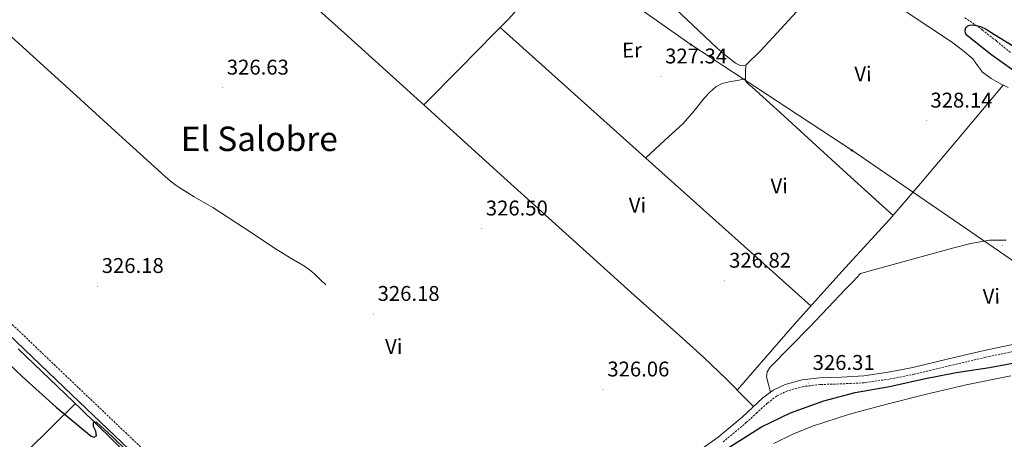
# Model space of a CAD drawing. Units: metres. Extents: x 565952 to 570436, y 4695964 to 4698977.
# Drawn here: x 569356 to 569819, y 4696659 to 4696857 of the extents above; entities that cross this region are included whole.
import ezdxf
from ezdxf.enums import TextEntityAlignment as Align

# ---------------------------------------------------------------- set-up
doc = ezdxf.new("R2010")
doc.units = ezdxf.units.M
doc.header["$MEASUREMENT"] = 0
doc.linetypes.add('TRAZOSX2', pattern=[1.5, 1, -0.5])
for name, color, linetype, lineweight in [('Carátula', 7, 'Continuous', 5), ('Level 11', 142, 'TRAZOSX2', 13), ('Level 13', 5, 'Continuous', 0), ('Level 21', 19, 'Continuous', 0), ('Level 32', 19, 'Continuous', 0), ('Level 36', 19, 'Continuous', 40), ('Level 37', 19, 'Continuous', 0), ('Level 4', 36, 'Continuous', 30), ('Level 41', 19, 'Continuous', 0), ('Level 45', 19, 'Continuous', 0), ('Level 51', 144, 'Continuous', 13), ('Level 7', 1, 'Continuous', 0)]:
    doc.layers.add(name, color=color, linetype=linetype, lineweight=lineweight)
doc.styles.add('Arial', font='ARIAL.TTF', dxfattribs={"height": 0.2})

# ---------------------------------------------------------------- blocks, each defined once
blk = doc.blocks.new('5PATER')
at = {"layer": 'Carátula', "linetype": 'Continuous', "lineweight": 5}
h = blk.add_hatch(color=250, dxfattribs=at)
edge = h.paths.add_edge_path()
edge.add_ellipse((0, 0), major_axis=(-1.33, -1.34), ratio=0.999422, start_angle=0, end_angle=360)
blk = doc.blocks.new('5PELE')
at = {"layer": 'Carátula', "linetype": 'Continuous', "lineweight": 5}
h = blk.add_hatch(color=9, dxfattribs=at)
edge = h.paths.add_edge_path()
edge.add_arc((0, 0), 2.85, 359.999, 719.999)
at = {"layer": 'Carátula', "color": 252, "linetype": 'Continuous', "lineweight": 5}
blk.add_circle((0, 0, 0), 2.85, dxfattribs=at)

msp = doc.modelspace()

# ---------------------------------------------------------------- linework, layer by layer
at = {"layer": 'Level 11', "color": 142, "linetype": 'TRAZOSX2', "lineweight": 13}
msp.add_polyline3d([(569800.41, 4696857.59, 325.94), (569808.61, 4696851.92, 325.85), (569815.32, 4696846.6, 325.44), (569821.98, 4696841.23, 324.95)], dxfattribs=at)
at = {"layer": 'Level 11', "color": 142, "linetype": 'Continuous', "lineweight": 13}
msp.add_polyline3d([(569822.1, 4696689.21, 320.37), (569801.1, 4696685.01, 320.37), (569782.37, 4696680.67, 320.37), (569763.73, 4696675.92, 320.37), (569746.16, 4696671.15, 320.37), (569728.78, 4696665.62, 320.37), (569719.54, 4696661.87, 320.37), (569710.61, 4696657.43, 320.37)], dxfattribs=at)
at = {"layer": 'Level 13', "color": 5, "linetype": 'Continuous', "lineweight": 0, "ltscale": 0.5}
for points in [[(569404.9, 4696943.66, 327.77), (569417.75, 4696932.09, 327.41), (569434.16, 4696917.31, 327.05), (569472.26, 4696883.16, 326.93), (569510.32, 4696848.96, 327.05), (569546.23, 4696816.46, 327.05), (569582.13, 4696783.94, 327.05), (569612.79, 4696756.16, 327.01), (569643.44, 4696728.39, 326.92), (569666.27, 4696708.24, 326.92), (569677.57, 4696698.05, 326.77), (569688.5, 4696687.49, 326.35), (569697.59, 4696678.27, 325.84), (569701.04, 4696674.77, 325.64)], [(569323.4, 4696874.69, 327.39), (569352.16, 4696848.58, 327.2), (569380.92, 4696822.47, 327.05), (569402.64, 4696802.73, 327.04), (569424.37, 4696782.98, 327.05), (569426.87, 4696780.76, 327.05), (569429.49, 4696778.69, 327.05), (569438.07, 4696773.43, 327.05), (569446.77, 4696768.39, 327.05), (569461.65, 4696758.59, 327.05), (569476.53, 4696748.8, 327.05), (569483.22, 4696744.78, 327.05), (569489.91, 4696740.74, 327.05), (569492.3, 4696739.06, 327.05), (569494.52, 4696737.15, 327.05), (569497.2, 4696734.56, 327.05), (569499.89, 4696731.97, 327.05)], [(569772.84, 4696860.34, 327.86), (569783.48, 4696853.31, 327.86), (569794.08, 4696846.19, 327.86), (569799.26, 4696842.35, 327.86), (569804.2, 4696838.19, 327.86), (569806.45, 4696835.11, 327.86), (569808.74, 4696832.05, 327.86), (569812.81, 4696829.07, 327.86), (569817.12, 4696826.48, 327.86), (569820.86, 4696824.84, 327.86)], [(569355.2, 4696701.89, 326.08), (569384.94, 4696673.63, 326.05), (569414.26, 4696644.95, 326)]]:
    msp.add_polyline3d(points, dxfattribs=at)
at = {"layer": 'Level 21', "color": 19, "linetype": 'Continuous', "lineweight": 0}
for points in [[(569389.25, 4696435.08, 325.74), (569391.4, 4696437.36, 325.73), (569406.69, 4696453.27, 325.59), (569423.21, 4696469.53, 325.53), (569440.22, 4696485.3, 325.53), (569474.08, 4696517.14, 325.59), (569481.72, 4696525.83, 325.76), (569488.35, 4696535.45, 325.91), (569490.56, 4696539.89, 325.7), (569492.19, 4696544.6, 325.47), (569493.58, 4696550.1, 325.43), (569494.11, 4696555.61, 325.4), (569493.4, 4696561.46, 325.37), (569491.36, 4696567.25, 325.34), (569488.28, 4696573.19, 325.3), (569484.51, 4696578.52, 325.27), (569477.42, 4696586.81, 325.22), (569469.92, 4696594.65, 325.21), (569458.34, 4696605.54, 325.4), (569446.82, 4696616.47, 325.66), (569430.44, 4696632.45, 325.89), (569414.05, 4696648.41, 326.11), (569380.45, 4696680.38, 326.49), (569346.91, 4696712.41, 326.75)], [(569676.96, 4696655.08, 325.32), (569684.39, 4696660.4, 325.37), (569690.08, 4696665.05, 325.47), (569695.65, 4696669.81, 325.62), (569700.54, 4696674.31, 325.83), (569705.44, 4696678.83, 326.01), (569710.34, 4696682.51, 326.06), (569715.87, 4696685.23, 326.07), (569723.9, 4696687.37, 326.07), (569732.07, 4696688.37, 326.07), (569742.48, 4696688.66, 326.07), (569752.87, 4696689.2, 326.07), (569764.43, 4696690.89, 326.11), (569775.91, 4696693.11, 326.2), (569792.67, 4696697.15, 326.54), (569809.44, 4696701.11, 326.84), (569825.16, 4696704.37, 326.86)]]:
    msp.add_polyline3d(points, dxfattribs=at)
at = {"layer": 'Level 21', "color": 19, "linetype": 'TRAZOSX2', "lineweight": 0}
for points in [[(569490.85, 4696577.39, 325.29), (569488.09, 4696581.3, 325.27), (569480.78, 4696589.85, 325.22), (569473.11, 4696597.86, 325.21), (569461.45, 4696608.83, 325.4), (569449.96, 4696619.73, 325.66), (569433.6, 4696635.69, 325.89), (569417.19, 4696651.67, 326.11), (569383.58, 4696683.65, 326.49), (569350.07, 4696715.65, 326.75)], [(569825.81, 4696701.22, 326.86), (569810.14, 4696697.96, 326.84), (569793.42, 4696694.02, 326.54), (569776.59, 4696689.96, 326.2), (569764.97, 4696687.71, 326.11), (569753.18, 4696685.99, 326.07), (569742.61, 4696685.45, 326.07), (569732.31, 4696685.16, 326.07), (569724.52, 4696684.2, 326.07), (569717.01, 4696682.21, 326.07), (569712.03, 4696679.75, 326.06), (569707.5, 4696676.36, 326.01), (569702.72, 4696671.94, 325.83), (569697.79, 4696667.4, 325.62), (569692.14, 4696662.58, 325.47), (569686.34, 4696657.85, 325.37)]]:
    msp.add_polyline3d(points, dxfattribs=at)
at = {"layer": 'Level 32', "color": 6, "linetype": 'Continuous', "lineweight": 0, "ltscale": 0.5}
msp.add_polyline3d([(569154.88, 4697198.15, 333.2), (569333.4, 4697076.49, 330.82), (569455.91, 4696993.01, 328.84), (569523.49, 4696946.35, 327.65), (569598.12, 4696896.63, 328.02), (569671.59, 4696844.91, 328.23), (569747.24, 4696795.25, 328.16), (569859.23, 4696718.51, 326.69), (570091.81, 4696626.03, 333.81), (570163.24, 4696548.75, 335.01), (570245.83, 4696507.87, 337.15)], dxfattribs=at)
at = {"layer": 'Level 36', "color": 92, "linetype": 'Continuous', "lineweight": 0}
for points in [[(569522.24, 4696989.62, 327.86), (569549.3, 4696965.18, 327.97), (569576.37, 4696940.73, 328.08), (569607.5, 4696913.07, 328.56), (569638.71, 4696885.5, 328.91), (569661.34, 4696864.57, 328.71), (569683.83, 4696843.45, 328.46), (569688.11, 4696839.73, 328.43), (569692.6, 4696836.16, 328.4), (569694.84, 4696835.07, 328.27), (569696.38, 4696834.93, 328.22), (569697.78, 4696835.52, 328.2), (569704.18, 4696841.92, 328.27), (569710.32, 4696848.45, 328.33), (569722.98, 4696862.29, 328.68), (569735.86, 4696875.9, 328.52), (569740.67, 4696880.73, 328.19), (569745.48, 4696885.56, 327.86)], [(569571.66, 4696944.99, 328.06), (569585.03, 4696931.27, 327.84), (569598.39, 4696917.57, 327.63), (569595.7, 4696913.76, 327.6), (569593.01, 4696909.95, 327.56), (569590.17, 4696905.86, 327.55), (569589.13, 4696903.69, 327.56), (569588.72, 4696901.44, 327.56), (569589.81, 4696896.19, 327.59), (569591.41, 4696890.88, 327.63), (569592.34, 4696886.19, 327.69), (569593.14, 4696881.47, 327.76), (569593.41, 4696875.88, 327.8), (569593.14, 4696870.27, 327.82), (569592.94, 4696866.66, 327.82), (569591.67, 4696863.36, 327.82), (569585.65, 4696856.69, 327.84), (569579.44, 4696850.5, 327.82), (569562.74, 4696833.57, 327.48), (569546.04, 4696816.63, 327.05)], [(569581.87, 4696852.92, 327.83), (569654.98, 4696787.48, 327.37), (569728.09, 4696722.05, 326.91)], [(569697.48, 4696835.39, 328.21), (569697.34, 4696832.1, 328.37), (569697.2, 4696828.8, 328.52), (569697.49, 4696827.64, 328.49), (569698.78, 4696826.18, 328.25), (569700.34, 4696824.89, 328.08), (569715.45, 4696811.24, 327.7), (569730.55, 4696797.57, 327.63), (569748.61, 4696781.11, 327.83), (569766.67, 4696764.66, 328.04)], [(569650.34, 4696791.64, 327.4), (569659.18, 4696799.79, 327.42), (569668.02, 4696807.93, 327.44), (569673.12, 4696813.74, 327.46), (569677.94, 4696819.84, 327.5), (569680.44, 4696822.62, 327.57), (569683.32, 4696825.09, 327.69), (569686.38, 4696826.58, 327.78), (569689.65, 4696827.39, 327.95), (569693.43, 4696828.09, 328.24), (569697.2, 4696828.8, 328.52)], [(569818.49, 4696825.88, 327.86), (569799.06, 4696802.73, 328), (569779.64, 4696779.58, 328.14), (569765.08, 4696762.83, 328.03), (569742.64, 4696738.23, 327.36), (569720.37, 4696713.47, 326.67), (569706.9, 4696697.98, 326.37), (569693.43, 4696682.49, 326.07)], [(569708.96, 4696681.47, 326.05), (569708.07, 4696685.09, 326.07), (569707.19, 4696688.7, 326.09), (569707.45, 4696691.1, 326.09), (569708.85, 4696693.25, 326.09), (569718.21, 4696702.93, 326.12), (569727.54, 4696712.32, 326.16), (569735.95, 4696721.15, 326.15), (569744.37, 4696729.98, 326.28), (569747.86, 4696733.63, 326.41), (569751.35, 4696737.28, 326.54), (569772.95, 4696743.23, 326.54), (569794.55, 4696749.18, 326.54), (569803.19, 4696751.45, 326.59), (569811.96, 4696753.02, 326.67), (569819.85, 4696753.08, 326.66)], [(569267.83, 4696563.8, 325.04), (569324.98, 4696620.05, 325.54), (569382.13, 4696676.29, 326.05)]]:
    msp.add_polyline3d(points, dxfattribs=at)
at = {"layer": 'Level 4', "color": 36, "linetype": 'Continuous', "lineweight": 30}
for points in [[(569826.07, 4696830.72, 325.01), (569813.11, 4696839.93, 325.01), (569801.11, 4696849.6, 325.01), (569800.73, 4696850.43, 325.01), (569800.6, 4696851.39, 325.01), (569800.76, 4696852.45, 325.01), (569801.24, 4696853.18, 325.01), (569801.88, 4696853.79, 325.01), (569802.81, 4696854.14, 325.01), (569803.93, 4696854.21, 325.01), (569805.98, 4696853.95, 325.01), (569807.77, 4696853.41, 325.01), (569810.42, 4696852.16, 325.01), (569814.33, 4696849.69, 325.01), (569827.35, 4696841.69, 325.01)], [(569342.77, 4696702.61, 325.01), (569357.05, 4696688.94, 325.01), (569373.11, 4696674.48, 325.01), (569389.62, 4696660.81, 325.01), (569391.01, 4696660.42, 325.01), (569392.15, 4696661, 325.01), (569391.75, 4696663.15, 325.01), (569390.71, 4696665.38, 325.01), (569390.65, 4696667.37, 325.01), (569391.31, 4696667.67, 325.01), (569392.06, 4696667.4, 325.01), (569399.48, 4696660.7, 325.01), (569406.71, 4696653.74, 325.01), (569416.06, 4696644.21, 325.01), (569425.43, 4696634.7, 325.01), (569436.17, 4696623.9, 325.01), (569446.97, 4696613.16, 325.01), (569457.22, 4696603.52, 325.01), (569467.58, 4696593.99, 325.01), (569473.68, 4696588.09, 325.01), (569479.67, 4696582.05, 325.01), (569484.39, 4696576.39, 325.01)], [(569672.47, 4696644.96, 325.01), (569704.76, 4696665.28, 325.01), (569718.39, 4696671.91, 325.01), (569734.04, 4696677.54, 325.01), (569748.92, 4696681.44, 325.01), (569764.95, 4696684.23, 325.01), (569781.14, 4696687.87, 325.01), (569796.31, 4696690.75, 325.01), (569812.09, 4696693.18, 325.01), (569828.73, 4696696.32, 325.01)]]:
    msp.add_polyline3d(points, dxfattribs=at)
at = {"layer": 'Level 51', "color": 144, "linetype": 'Continuous', "lineweight": 13}
msp.add_polyline3d([(569710.61, 4696657.43, 320.37), (569719.54, 4696661.87, 320.37), (569728.78, 4696665.62, 320.37), (569746.16, 4696671.15, 320.37), (569763.73, 4696675.92, 320.37), (569782.37, 4696680.67, 320.37), (569801.1, 4696685.01, 320.37), (569822.1, 4696689.21, 320.37)], dxfattribs=at)

# ---------------------------------------------------------------- block references
at = {"layer": 'Level 32', "color": 252, "linetype": 'Continuous', "lineweight": 0, "xscale": 0.09999983015004542, "yscale": 0.09999983015004542, "rotation": 0.7396035910784478}
for p in [(569671.59, 4696844.91, 328.23), (569747.24, 4696795.25, 328.16)]:
    msp.add_blockref('5PELE', p, dxfattribs=at)
at = {"layer": 'Level 7', "color": 19, "linetype": 'Continuous', "lineweight": 0, "xscale": 0.09999992168501165, "yscale": 0.09999992168501165, "rotation": 4.467172790441762}
for p in [(569657.5, 4696829.89, 327.34), (569451.39, 4696824.65, 326.64), (569782.26, 4696809.15, 328.14), (569573.18, 4696758.43, 326.51), (569818.14, 4696750.65, 326.54), (569392.57, 4696731.4, 326.19), (569687.51, 4696733.89, 326.83), (569522.3, 4696718.28, 326.19), (569726.78, 4696685.83, 326.32), (569630.33, 4696682.75, 326.06)]:
    msp.add_blockref('5PATER', p, dxfattribs=at)

# ---------------------------------------------------------------- texts
at = {"layer": 'Level 37', "color": 92, "linetype": 'Continuous', "lineweight": 0, "style": 'Arial'}
for s, p in [('Er', (569643.91, 4696842.41, 327.47)), ('Vi', (569752.54, 4696831.15, 328.49)), ('Vi', (569713.12, 4696778.54, 327.14)), ('Vi', (569646.49, 4696769.46, 326.87)), ('Vi', (569812.89, 4696726.64, 326.7)), ('Vi', (569531.87, 4696703.03, 325.96))]:
    msp.add_text(s, height=7, rotation=0.7396, dxfattribs=at).set_placement(p, align=Align.MIDDLE_CENTER)
at = {"layer": 'Level 41', "color": 19, "linetype": 'Continuous', "lineweight": 0, "style": 'Arial'}
for s, p in [('327.34', (569659.48, 4696833.89, 327.34)), ('326.63', (569453.37, 4696828.65, 326.64)), ('328.14', (569784.25, 4696813.15, 328.14)), ('326.50', (569575.16, 4696762.43, 326.51)), ('326.18', (569394.55, 4696735.4, 326.19)), ('326.82', (569689.56, 4696737.89, 326.83)), ('326.18', (569524.28, 4696722.28, 326.19)), ('326.31', (569728.86, 4696689.83, 326.32)), ('326.06', (569632.31, 4696686.75, 326.06))]:
    msp.add_text(s, height=7, dxfattribs=at).set_placement(p, align=Align.BOTTOM_LEFT)
at = {"layer": 'Level 45', "color": 19, "linetype": 'Continuous', "lineweight": 0, "style": 'Arial'}
msp.add_text('El Salobre', height=11.5, dxfattribs=at).set_placement((569468.61, 4696800.66, 326.35), align=Align.MIDDLE_CENTER)

doc.saveas('drawing.dxf')
